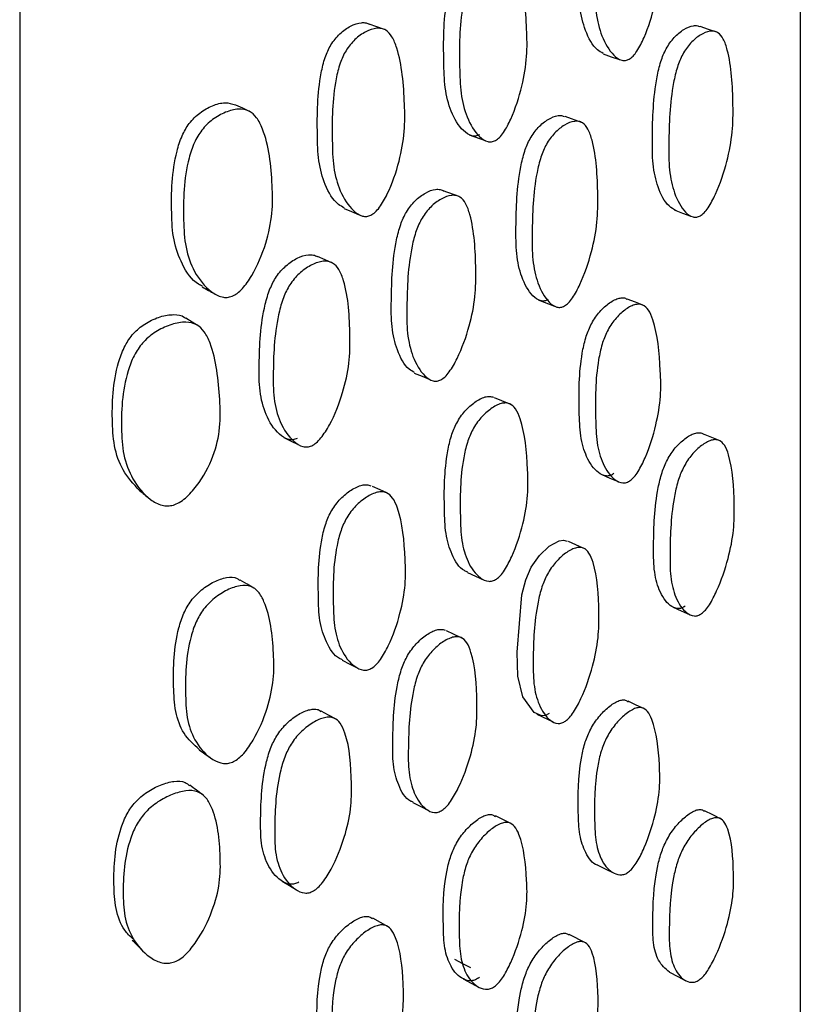
# Model space of a CAD drawing. Units: millimetres. Extents: x 8 to 884, y 7 to 626.
# Drawn here: x 655 to 663, y 364 to 373 of the extents above; entities that cross this region are included whole.
import ezdxf

# ---------------------------------------------------------------- set-up
doc = ezdxf.new("R2010")
doc.units = ezdxf.units.MM
doc.header["$LTSCALE"] = 3

msp = doc.modelspace()

# ---------------------------------------------------------------- linework, layer by layer
at = {"color": 7, "linetype": 'Continuous', "lineweight": 25}
for p, q in [((655.2697, 433.5432), (655.2697, 345.0432)), ((657.4781, 372.0971), (657.4741, 372.0989)), ((660.6669, 371.992), (660.51, 372.0468)), ((659.588, 371.872), (659.7416, 371.8166)), ((659.492, 371.2779), (659.3394, 371.3353)), ((660.2507, 370.287), (660.4069, 370.2266)), ((661.2638, 370.232), (661.2568, 370.2347)), ((656.986, 370.036), (656.9705, 370.0454)), ((659.972, 369.2877), (659.8323, 369.345)), ((659.987, 369.2816), (659.9784, 369.2851)), ((661.9994, 368.93), (661.9909, 368.9336)), ((658.8071, 368.4248), (658.7947, 368.4305)), ((660.6825, 367.901), (660.5411, 367.9622)), ((660.698, 367.8943), (660.6882, 367.8985)), ((659.5064, 367.0408), (659.3711, 367.1037)), ((659.5238, 367.0326), (659.5121, 367.0381)), ((660.2382, 366.3027), (660.3944, 366.2295)), ((659.9955, 365.2492), (659.8408, 365.3256)), ((660.7069, 364.105), (660.55, 364.1852))]:
    msp.add_line(p, q, dxfattribs=at)
at = {"color": 7, "linetype": 'Continuous', "lineweight": 25, "flags": 128}
for points in [[(658.7761, 372.8834), (658.7022, 372.9101), (658.6282, 372.9368)], [(661.967, 372.8591), (661.8877, 372.8858), (661.8085, 372.9125)], [(660.875, 372.6498), (660.9539, 372.6232), (661.0327, 372.5966)], [(657.4723, 372.0998), (657.4125, 372.1276), (657.3468, 372.1582)], [(658.3863, 371.1635), (658.459, 371.1337), (658.5316, 371.1039)], [(661.5578, 371.1502), (661.6371, 371.1207), (661.7164, 371.0913)], [(658.2756, 370.6395), (658.204, 370.6706), (658.1324, 370.7018)], [(661.2499, 370.2373), (661.1849, 370.2624), (661.1059, 370.2929)], [(656.9696, 370.0459), (656.9261, 370.0723), (656.8663, 370.1085)], [(659.0606, 369.5828), (659.136, 369.5511), (659.2114, 369.5194)], [(661.9845, 368.9362), (661.9202, 368.9631), (661.8409, 368.9963)], [(657.8088, 368.9637), (657.8777, 368.9292), (657.9467, 368.8947)], [(660.8619, 368.606), (660.9407, 368.5729), (661.0196, 368.5398)], [(658.7896, 368.4329), (658.733, 368.4588), (658.6589, 368.4928)], [(660.3582, 366.3107), (660.3228, 366.2927), (660.2867, 366.2882), (660.2123, 366.3198), (660.1045, 366.4715), (660.0553, 366.6686), (660.0481, 366.9), (660.0945, 367.4509), (660.132, 367.5957), (660.1842, 367.7174), (660.2624, 367.8305), (660.3572, 367.9188), (660.4518, 367.9689), (660.4934, 367.9754), (660.5294, 367.9682), (660.5294, 367.9682)], [(659.5722, 367.6648), (659.649, 367.6303), (659.7257, 367.5958)], [(657.5203, 367.516), (657.4541, 367.5546), (657.388, 367.5933)], [(661.5471, 367.3322), (661.6265, 367.2965), (661.7058, 367.2608)], [(658.3688, 366.8221), (658.4412, 366.7851), (658.5135, 366.7481)], [(661.2729, 366.3548), (661.194, 366.3915), (661.115, 366.4283)], [(658.3099, 366.2549), (658.2382, 366.2934), (658.1664, 366.3319)], [(659.0477, 365.4537), (659.1229, 365.4153), (659.1982, 365.3769)], [(662.0085, 365.2964), (661.9293, 365.3356), (661.85, 365.3748)], [(660.8238, 364.8532), (660.9026, 364.814), (660.9815, 364.7748)], [(657.7919, 364.6976), (657.8604, 364.6558), (657.9289, 364.6141)], [(658.8098, 364.2607), (658.7357, 364.3015), (658.6617, 364.3424)], [(659.4479, 363.9495), (659.5244, 363.909), (659.6009, 363.8685)], [(661.5123, 363.8246), (661.5916, 363.7832), (661.671, 363.7418)], [(659.5303, 363.7598), (659.607, 363.719), (659.6836, 363.6783)]]:
    msp.add_lwpolyline(points, dxfattribs=at)
at = {"color": 7, "linetype": 'Continuous', "lineweight": 25}
for points, knots in [([(662.7697, 425.1198), (662.7697, 425.0988), (662.7697, 425.0568), (662.7697, 424.6821), (662.7697, 424.0721), (662.7697, 423.2075), (662.7697, 422.1083), (662.7697, 420.7739), (662.7697, 419.1966), (662.7697, 417.4045), (662.7697, 415.433), (662.7697, 413.2867), (662.7697, 410.9483), (662.7697, 408.453), (662.7697, 405.8433), (662.7697, 403.1135), (662.7697, 400.2564), (662.7697, 396.9923), (662.7697, 393.3295), (662.7697, 389.8771), (662.7697, 386.2259), (662.7697, 382.385), (662.7697, 378.4211), (662.7697, 375.106), (662.7697, 372.3936), (662.7697, 369.7762), (662.7697, 367.301), (662.7697, 365.008), (662.7697, 362.8852), (662.7697, 360.9314), (662.7697, 359.1771), (662.7697, 357.6481), (662.7697, 356.3368), (662.7697, 355.2522), (662.7697, 354.4144), (662.7697, 353.8434), (662.7697, 353.5165), (662.7697, 353.4981), (662.7697, 353.49)], [0, 0, 0, 0, 0.026359, 0.052718, 0.079826, 0.106934, 0.133571, 0.160208, 0.187632, 0.215057, 0.241454, 0.267851, 0.295011, 0.322172, 0.34869, 0.375208, 0.402505, 0.429802, 0.465355, 0.501363, 0.521797, 0.562727, 0.604344, 0.63079, 0.657236, 0.684451, 0.711666, 0.738073, 0.76448, 0.791653, 0.818826, 0.845326, 0.871825, 0.899101, 0.926376, 0.952764, 0.979153, 1, 1, 1, 1]), ([(660.877, 372.6544), (660.8576, 372.6652), (660.784, 372.7062), (660.7035, 372.8612), (660.6428, 373.092), (660.633, 373.4561), (660.6323, 373.7888), (660.693, 374.0877), (660.7455, 374.2239), (660.8233, 374.3328), (660.9151, 374.4084), (660.9936, 374.4396), (661.045, 374.4415), (661.0634, 374.433), (661.0694, 374.4302)], [0, 0, 0, 0, 0.047204, 0.17892, 0.296403, 0.411301, 0.662716, 0.724421, 0.777314, 0.834784, 0.89648, 0.957462, 0.986131, 1, 1, 1, 1]), ([(661.1259, 372.5994), (661.114, 372.5941), (661.0889, 372.5829), (661.0355, 372.589), (660.9492, 372.6533), (660.8597, 372.8063), (660.8002, 373.0411), (660.79, 373.4053), (660.7895, 373.7394), (660.8502, 374.0393), (660.9029, 374.1759), (660.9808, 374.2851), (661.0726, 374.3604), (661.1517, 374.3932), (661.2092, 374.3925), (661.2575, 374.373), (661.3072, 374.3136), (661.3863, 374.0945), (661.4142, 373.7773), (661.4238, 373.4112), (661.3758, 373.1129), (661.2973, 372.8599), (661.2159, 372.697), (661.1647, 372.6278), (661.1383, 372.6085), (661.1259, 372.5994)], [0, 0, 0, 0, 0.011965, 0.025234, 0.058296, 0.126791, 0.187902, 0.247674, 0.378464, 0.410559, 0.438064, 0.467933, 0.499986, 0.53166, 0.546552, 0.560964, 0.588311, 0.620814, 0.752039, 0.811459, 0.8731, 0.942167, 0.973389, 0.987466, 1, 1, 1, 1]), ([(659.6866, 371.8727), (659.6743, 371.8675), (659.6484, 371.8566), (659.5931, 371.8633), (659.5036, 371.9284), (659.4109, 372.0821), (659.35, 372.3176), (659.3411, 372.6813), (659.3405, 373.0136), (659.4034, 373.3115), (659.4581, 373.4471), (659.5391, 373.5549), (659.6345, 373.6293), (659.7158, 373.6597), (659.769, 373.661), (659.7879, 373.6523), (659.7941, 373.6494)], [0, 0, 0, 0, 0.0216178, 0.0455946, 0.1053445, 0.2290293, 0.3392493, 0.4471418, 0.6834217, 0.741326, 0.7909325, 0.8448287, 0.902763, 0.9600531, 0.9869785, 1, 1, 1, 1]), ([(659.8408, 371.8172), (659.8285, 371.8121), (659.8024, 371.8011), (659.7468, 371.8077), (659.657, 371.8731), (659.5638, 372.0271), (659.5026, 372.2633), (659.4937, 372.6282), (659.493, 372.9616), (659.5563, 373.2606), (659.6112, 373.3965), (659.6927, 373.5049), (659.7883, 373.5791), (659.8705, 373.6111), (659.93, 373.6098), (659.98, 373.5898), (660.0311, 373.5299), (660.1118, 373.3098), (660.1393, 372.9923), (660.1487, 372.6265), (660.0991, 372.3288), (660.0182, 372.0764), (659.9341, 371.9141), (659.881, 371.8453), (659.8537, 371.8262), (659.8408, 371.8172)], [0, 0, 0, 0, 0.011981, 0.025268, 0.058375, 0.126886, 0.187919, 0.247653, 0.378469, 0.410535, 0.438016, 0.467887, 0.500001, 0.531751, 0.546669, 0.561095, 0.588432, 0.620945, 0.75208, 0.811426, 0.873036, 0.942137, 0.973376, 0.98746, 1, 1, 1, 1]), ([(658.3887, 371.1687), (658.3694, 371.1793), (658.2901, 371.2227), (658.2021, 371.3798), (658.1352, 371.6143), (658.127, 371.9799), (658.128, 372.3129), (658.1981, 372.6095), (658.2579, 372.7436), (658.3456, 372.8497), (658.448, 372.9222), (658.5351, 372.9515), (658.595, 372.9509), (658.6181, 372.9399), (658.6277, 372.9354)], [0, 0, 0, 0, 0.042135, 0.173662, 0.290853, 0.405631, 0.656667, 0.718158, 0.771087, 0.828524, 0.890162, 0.951015, 0.9796, 1, 1, 1, 1]), ([(658.6432, 371.0994), (658.63, 371.0945), (658.602, 371.0842), (658.5423, 371.0924), (658.4456, 371.1603), (658.3448, 371.3172), (658.2786, 371.5558), (658.2698, 371.9216), (658.271, 372.2563), (658.3419, 372.554), (658.4024, 372.6888), (658.4909, 372.7955), (658.5942, 372.8681), (658.6824, 372.8987), (658.746, 372.8963), (658.7993, 372.8753), (658.8535, 372.8142), (658.9385, 372.5918), (658.9664, 372.2727), (658.9735, 371.9049), (658.9193, 371.6072), (658.833, 371.3556), (658.7431, 371.1944), (658.6863, 371.1266), (658.657, 371.1081), (658.6432, 371.0994)], [0, 0, 0, 0, 0.0119953, 0.0253139, 0.0585114, 0.1270515, 0.1880324, 0.2477193, 0.3782644, 0.4102705, 0.4378662, 0.4678797, 0.5001201, 0.5319385, 0.5468706, 0.5613035, 0.5886363, 0.6211663, 0.7521185, 0.8113237, 0.8729412, 0.9421204, 0.97337, 0.9874558, 1, 1, 1, 1]), ([(661.5801, 371.1419), (661.5552, 371.1556), (661.4782, 371.1979), (661.3994, 371.356), (661.3474, 371.5844), (661.3482, 371.9443), (661.357, 372.2739), (661.4244, 372.5706), (661.4794, 372.7061), (661.5583, 372.8147), (661.65, 372.8905), (661.7275, 372.9222), (661.7778, 372.9246), (661.7956, 372.9163), (661.8014, 372.9136)], [0, 0, 0, 0, 0.061761, 0.191511, 0.307207, 0.420314, 0.667867, 0.728663, 0.780728, 0.837294, 0.898036, 0.958097, 0.986344, 1, 1, 1, 1]), ([(661.8096, 371.0937), (661.7978, 371.0883), (661.7731, 371.077), (661.7213, 371.0825), (661.6393, 371.1455), (661.5569, 371.2961), (661.5058, 371.5278), (661.5063, 371.8881), (661.5153, 372.219), (661.5828, 372.5165), (661.6378, 372.6524), (661.7167, 372.7614), (661.8084, 372.8368), (661.8865, 372.87), (661.9426, 372.8699), (661.9893, 372.851), (662.0362, 372.7926), (662.1072, 372.5762), (662.125, 372.2621), (662.1236, 371.8999), (662.0681, 371.6044), (661.9841, 371.3533), (661.9, 371.1912), (661.8481, 371.1222), (661.8219, 371.1028), (661.8096, 371.0937)], [0, 0, 0, 0, 0.011941, 0.025192, 0.058254, 0.126782, 0.187917, 0.247692, 0.378517, 0.410636, 0.438127, 0.467967, 0.49999, 0.531648, 0.546541, 0.560947, 0.588291, 0.620788, 0.752046, 0.811475, 0.873125, 0.942212, 0.973428, 0.987488, 1, 1, 1, 1]), ([(657.0247, 370.4166), (657.0123, 370.4226), (656.929, 370.463), (656.8287, 370.6165), (656.7408, 370.8536), (656.7234, 371.2233), (656.7314, 371.5634), (656.8228, 371.8579), (656.8968, 371.9886), (657.0014, 372.0898), (657.1206, 372.1558), (657.242, 372.191), (657.3099, 372.1704), (657.3426, 372.1605)], [0, 0, 0, 0, 0.023058, 0.155454, 0.274535, 0.391019, 0.643978, 0.70591, 0.760053, 0.818541, 0.880944, 0.942749, 1, 1, 1, 1]), ([(657.3108, 370.3208), (657.2949, 370.3161), (657.2616, 370.3064), (657.19, 370.3148), (657.0718, 370.3823), (656.9449, 370.5418), (656.8561, 370.7839), (656.8372, 371.1538), (656.8461, 371.4966), (656.9405, 371.7926), (657.017, 371.9245), (657.1242, 372.0263), (657.2468, 372.0942), (657.369, 372.1268), (657.4756, 372.1096), (657.5539, 372.0369), (657.6591, 371.816), (657.6952, 371.4922), (657.7036, 371.1184), (657.6395, 370.8179), (657.5362, 370.5677), (657.4294, 370.4116), (657.3621, 370.3467), (657.3273, 370.3291), (657.3108, 370.3208)], [0, 0, 0, 0, 0.012389, 0.025989, 0.059169, 0.127505, 0.188631, 0.248255, 0.377737, 0.409565, 0.437562, 0.468036, 0.500639, 0.532879, 0.562602, 0.590084, 0.622283, 0.752333, 0.811629, 0.872939, 0.941363, 0.972688, 0.987052, 1, 1, 1, 1]), ([(660.3473, 370.288), (660.3354, 370.2827), (660.3101, 370.2716), (660.2571, 370.2774), (660.1732, 370.3408), (660.0889, 370.4916), (660.0367, 370.7232), (660.0377, 371.0825), (660.0467, 371.4119), (660.1159, 371.7081), (660.1723, 371.8432), (660.2533, 371.9513), (660.3472, 372.0264), (660.4264, 372.0577), (660.4777, 372.0597), (660.4958, 372.0513), (660.5016, 372.0486)], [0, 0, 0, 0, 0.021586, 0.04554, 0.105295, 0.22904, 0.339323, 0.447173, 0.683365, 0.741312, 0.790944, 0.844847, 0.902765, 0.960046, 0.986974, 1, 1, 1, 1]), ([(660.5038, 370.2276), (660.4918, 370.2223), (660.4664, 370.2111), (660.4133, 370.217), (660.3292, 370.2806), (660.2445, 370.4319), (660.1922, 370.6642), (660.1932, 371.0246), (660.2023, 371.3551), (660.2716, 371.6522), (660.3283, 371.7877), (660.4095, 371.8963), (660.5035, 371.9712), (660.5834, 372.0039), (660.6407, 372.0035), (660.6883, 371.9844), (660.736, 371.9258), (660.8079, 371.709), (660.8256, 371.395), (660.8242, 371.033), (660.7677, 370.7376), (660.6822, 370.4866), (660.5964, 370.3248), (660.5433, 370.2559), (660.5164, 370.2367), (660.5038, 370.2276)], [0, 0, 0, 0, 0.011951, 0.025214, 0.058306, 0.126843, 0.187927, 0.247663, 0.378485, 0.41058, 0.43807, 0.46792, 0.499987, 0.531696, 0.546601, 0.561022, 0.588364, 0.620872, 0.752054, 0.811436, 0.873062, 0.942174, 0.97341, 0.98748, 1, 1, 1, 1]), ([(659.0631, 369.588), (659.0455, 369.5978), (658.9723, 369.6385), (658.8945, 369.791), (658.8382, 370.0203), (658.8405, 370.3808), (658.8503, 370.7093), (658.9237, 371.0039), (658.9834, 371.1378), (659.0685, 371.2447), (659.1668, 371.3183), (659.2499, 371.3495), (659.3099, 371.3493), (659.3345, 371.3371), (659.3466, 371.3311)], [0, 0, 0, 0, 0.041178, 0.171856, 0.288344, 0.402347, 0.651787, 0.712948, 0.765475, 0.822509, 0.883732, 0.944167, 0.972527, 1, 1, 1, 1]), ([(659.3169, 369.5173), (659.3043, 369.5121), (659.2777, 369.5013), (659.2217, 369.5079), (659.1329, 369.5726), (659.0431, 369.725), (658.9879, 369.9585), (658.9897, 370.319), (658.9999, 370.6492), (659.0738, 370.9448), (659.1339, 371.0793), (659.2196, 371.1867), (659.3184, 371.2605), (659.4021, 371.2924), (659.462, 371.2912), (659.5116, 371.2714), (659.561, 371.212), (659.6354, 370.994), (659.6536, 370.6797), (659.6519, 370.3177), (659.5928, 370.0232), (659.5037, 369.7735), (659.414, 369.613), (659.3584, 369.545), (659.3302, 369.5261), (659.3169, 369.5173)], [0, 0, 0, 0, 0.011991, 0.025288, 0.058415, 0.126928, 0.187961, 0.247678, 0.378344, 0.410398, 0.437949, 0.467895, 0.50005, 0.531781, 0.546664, 0.561075, 0.588387, 0.620927, 0.752103, 0.811411, 0.872998, 0.942103, 0.973355, 0.987448, 1, 1, 1, 1]), ([(657.935, 368.953), (657.9212, 368.9483), (657.8921, 368.9383), (657.8306, 368.9464), (657.7322, 369.013), (657.6315, 369.1677), (657.5692, 369.4032), (657.5704, 369.7631), (657.5834, 370.0933), (657.6675, 370.385), (657.7345, 370.5165), (657.8286, 370.6205), (657.9365, 370.6918), (658.0273, 370.7212), (658.0927, 370.7201), (658.1194, 370.7077), (658.1325, 370.7016)], [0, 0, 0, 0, 0.021438, 0.04519, 0.104205, 0.226091, 0.33496, 0.441721, 0.674404, 0.731382, 0.780775, 0.834364, 0.89169, 0.948173, 0.974739, 1, 1, 1, 1]), ([(658.0756, 368.884), (658.0616, 368.8792), (658.0321, 368.8691), (657.9698, 368.8768), (657.8701, 368.9431), (657.7678, 369.0976), (657.7043, 369.3337), (657.7054, 369.6951), (657.7188, 370.0268), (657.8043, 370.3198), (657.8724, 370.4522), (657.9679, 370.5569), (658.077, 370.6286), (658.1692, 370.6591), (658.2351, 370.6571), (658.2896, 370.6368), (658.344, 370.5767), (658.4258, 370.3571), (658.4454, 370.0409), (658.4417, 369.6767), (658.3769, 369.3828), (658.2802, 369.1349), (658.1823, 368.9769), (658.1213, 368.9106), (658.0902, 368.8925), (658.0756, 368.884)], [0, 0, 0, 0, 0.012106, 0.025505, 0.058721, 0.127131, 0.188088, 0.247809, 0.377995, 0.409932, 0.437696, 0.467925, 0.500304, 0.532184, 0.547153, 0.561568, 0.588847, 0.621305, 0.75217, 0.81135, 0.87289, 0.94192, 0.973192, 0.987349, 1, 1, 1, 1]), ([(657.0231, 370.4112), (657.0431, 370.3999), (657.0832, 370.3773), (657.1233, 370.3548), (657.1433, 370.3435)], [0, 0, 0, 0, 0.499998, 1, 1, 1, 1]), ([(660.9787, 368.6158), (660.9668, 368.6088), (660.9418, 368.594), (660.8884, 368.5903), (660.8021, 368.6352), (660.7127, 368.7624), (660.6528, 368.9711), (660.642, 369.3094), (660.6417, 369.6225), (660.7024, 369.9139), (660.7549, 370.0511), (660.8327, 370.1671), (660.9242, 370.2532), (661.0036, 370.2986), (661.0601, 370.306), (661.0903, 370.3044), (661.1022, 370.2929), (661.1046, 370.2905)], [0, 0, 0, 0, 0.021203, 0.04471, 0.103258, 0.22457, 0.332794, 0.438564, 0.669953, 0.726796, 0.775546, 0.828476, 0.885285, 0.941428, 0.967826, 0.993337, 1, 1, 1, 1]), ([(661.1365, 368.5495), (661.1246, 368.5425), (661.0995, 368.5277), (661.046, 368.524), (660.9596, 368.5692), (660.87, 368.6969), (660.8099, 368.9063), (660.7991, 369.2457), (660.7988, 369.5597), (660.8597, 369.8521), (660.9123, 369.9897), (660.9902, 370.1059), (661.082, 370.1926), (661.1611, 370.237), (661.2186, 370.2463), (661.267, 370.2363), (661.3167, 370.1888), (661.3957, 369.9958), (661.4234, 369.7021), (661.4337, 369.3608), (661.3862, 369.0732), (661.3078, 368.8229), (661.2265, 368.6564), (661.1752, 368.5829), (661.1489, 368.5602), (661.1365, 368.5495)], [0, 0, 0, 0, 0.011962, 0.025226, 0.058279, 0.126796, 0.18794, 0.247702, 0.378443, 0.410557, 0.43809, 0.46797, 0.500025, 0.531696, 0.546589, 0.560985, 0.588298, 0.620785, 0.752073, 0.811499, 0.873103, 0.942151, 0.973383, 0.987464, 1, 1, 1, 1]), ([(656.4214, 368.4544), (656.3641, 368.5156), (656.254, 368.633), (656.1707, 368.8784), (656.1521, 369.2379), (656.1692, 369.5748), (656.2834, 369.8589), (656.3718, 369.9812), (656.4895, 370.071), (656.6207, 370.1294), (656.7461, 370.1501), (656.8319, 370.1385), (656.8602, 370.11), (656.8644, 370.1059)], [0, 0, 0, 0, 0.131234, 0.252134, 0.370927, 0.628133, 0.6912, 0.747167, 0.805918, 0.870053, 0.933682, 0.990329, 1, 1, 1, 1]), ([(656.746, 368.3138), (656.728, 368.31), (656.6906, 368.3021), (656.612, 368.3135), (656.4849, 368.3854), (656.352, 368.5505), (656.2585, 368.7922), (656.24, 369.1554), (656.2583, 369.4947), (656.3789, 369.7807), (656.4721, 369.9043), (656.5949, 369.9954), (656.7304, 370.0544), (656.8624, 370.0797), (656.9731, 370.055), (657.0514, 369.9795), (657.1551, 369.7538), (657.1885, 369.4308), (657.2037, 369.0651), (657.1372, 368.7726), (657.0089, 368.5371), (656.8841, 368.3964), (656.8052, 368.3367), (656.7651, 368.3212), (656.746, 368.3138)], [0, 0, 0, 0, 0.01294, 0.026921, 0.060275, 0.127902, 0.188692, 0.248144, 0.376927, 0.408786, 0.437394, 0.467772, 0.501008, 0.53384, 0.562807, 0.589972, 0.622009, 0.753715, 0.814261, 0.873479, 0.938951, 0.971112, 0.986276, 1, 1, 1, 1]), ([(659.5744, 367.67), (659.5636, 367.6741), (659.4972, 367.6992), (659.4215, 367.8261), (659.3573, 368.0311), (659.3471, 368.3706), (659.3475, 368.6827), (659.4117, 368.9729), (659.4668, 369.109), (659.5479, 369.2236), (659.6432, 369.3089), (659.7248, 369.3517), (659.7845, 369.3613), (659.8095, 369.3539), (659.8218, 369.3502)], [0, 0, 0, 0, 0.025709, 0.158542, 0.277026, 0.392786, 0.645973, 0.708165, 0.761597, 0.819564, 0.88176, 0.943204, 0.972091, 1, 1, 1, 1]), ([(659.85, 367.6023), (659.8377, 367.5954), (659.8117, 367.581), (659.7561, 367.5781), (659.6663, 367.6247), (659.5729, 367.7538), (659.5103, 367.9639), (659.4995, 368.303), (659.5001, 368.6168), (659.5646, 368.9079), (659.62, 369.0446), (659.7015, 369.1596), (659.7971, 369.2451), (659.8793, 369.2886), (659.9388, 369.2972), (659.9888, 369.2867), (660.04, 369.2387), (660.1208, 369.0448), (660.1483, 368.7509), (660.1581, 368.4097), (660.1087, 368.1228), (660.0276, 367.8734), (659.9434, 367.708), (659.8902, 367.6351), (659.8629, 367.6128), (659.85, 367.6023)], [0, 0, 0, 0, 0.01197, 0.025249, 0.058336, 0.12689, 0.18802, 0.247735, 0.378342, 0.410431, 0.43801, 0.467945, 0.500066, 0.531792, 0.546704, 0.561108, 0.58841, 0.620898, 0.752107, 0.811472, 0.873046, 0.942117, 0.973367, 0.987457, 1, 1, 1, 1]), ([(661.6628, 367.3421), (661.6511, 367.335), (661.6264, 367.3201), (661.5746, 367.3158), (661.4926, 367.3589), (661.4103, 367.4831), (661.3592, 367.6883), (661.3597, 368.0221), (661.3684, 368.3307), (661.4357, 368.6192), (661.4906, 368.7552), (661.5695, 368.8706), (661.6609, 368.9565), (661.7395, 369.002), (661.7947, 369.01), (661.8247, 369.0084), (661.8364, 368.9964), (661.8393, 368.9935)], [0, 0, 0, 0, 0.021158, 0.044621, 0.103094, 0.224179, 0.332156, 0.437743, 0.668873, 0.725612, 0.774188, 0.826977, 0.883671, 0.93974, 0.96611, 0.991617, 1, 1, 1, 1]), ([(661.8213, 367.2706), (661.8096, 367.2636), (661.7849, 367.2487), (661.733, 367.2444), (661.651, 367.2879), (661.5686, 367.4126), (661.5175, 367.6185), (661.5179, 367.9534), (661.5267, 368.2629), (661.594, 368.5523), (661.649, 368.6887), (661.7279, 368.8042), (661.8196, 368.8906), (661.8977, 368.9352), (661.9538, 368.9449), (662.0006, 368.9354), (662.0475, 368.8893), (662.1187, 368.7001), (662.1368, 368.411), (662.1356, 368.0743), (662.0801, 367.7901), (661.996, 367.5423), (661.9119, 367.3772), (661.8599, 367.304), (661.8337, 367.2813), (661.8213, 367.2706)], [0, 0, 0, 0, 0.011949, 0.025205, 0.058264, 0.126775, 0.187898, 0.247677, 0.378532, 0.410645, 0.438122, 0.467954, 0.499973, 0.531634, 0.546528, 0.560941, 0.588293, 0.620789, 0.752043, 0.811486, 0.873128, 0.942195, 0.973413, 0.987479, 1, 1, 1, 1]), ([(658.3707, 366.8268), (658.3615, 366.8304), (658.293, 366.8573), (658.2138, 366.9857), (658.1454, 367.1935), (658.1363, 367.5343), (658.1371, 367.8461), (658.2062, 368.1339), (658.2655, 368.2683), (658.3526, 368.3807), (658.4548, 368.4634), (658.5419, 368.5042), (658.6055, 368.5122), (658.6319, 368.5041), (658.6449, 368.5001)], [0, 0, 0, 0, 0.0205721, 0.1541947, 0.2732289, 0.3895871, 0.6442392, 0.7067468, 0.7604742, 0.8186916, 0.881217, 0.9429751, 0.9719823, 1, 1, 1, 1]), ([(656.4214, 368.4533), (656.437, 368.4406), (656.4683, 368.4151), (656.4994, 368.3896), (656.5149, 368.3769)], [0, 0, 0, 0, 0.4999784, 1, 1, 1, 1]), ([(658.6541, 366.7472), (658.6409, 366.7407), (658.613, 366.7269), (658.5534, 366.7257), (658.4568, 366.775), (658.3559, 366.9072), (658.289, 367.1204), (658.2791, 367.4607), (658.2802, 367.7744), (658.3501, 368.0635), (658.41, 368.1986), (658.4981, 368.3116), (658.601, 368.3947), (658.6891, 368.4364), (658.7528, 368.4436), (658.8059, 368.4317), (658.86, 368.3821), (658.9444, 368.1853), (658.972, 367.8902), (658.9813, 367.5484), (658.9287, 367.2626), (658.8431, 367.0147), (658.7537, 366.8508), (658.6971, 366.779), (658.6679, 366.7574), (658.6541, 366.7472)], [0, 0, 0, 0, 0.011976, 0.025276, 0.058447, 0.127075, 0.188124, 0.247763, 0.378282, 0.410349, 0.437956, 0.467937, 0.50017, 0.531995, 0.546929, 0.561339, 0.588611, 0.621129, 0.752189, 0.8114, 0.872943, 0.942104, 0.973375, 0.987464, 1, 1, 1, 1]), ([(660.5146, 366.2375), (660.5026, 366.2305), (660.4773, 366.2158), (660.4242, 366.2119), (660.34, 366.2561), (660.2553, 366.3816), (660.2026, 366.5876), (660.203, 366.9221), (660.2122, 367.2311), (660.2815, 367.5196), (660.338, 367.6555), (660.4192, 367.7704), (660.5132, 367.8562), (660.5931, 367.9003), (660.6505, 367.9098), (660.6981, 367.9003), (660.7459, 367.8541), (660.8182, 367.6651), (660.836, 367.376), (660.8346, 367.0397), (660.7782, 366.7559), (660.6928, 366.5085), (660.6071, 366.3437), (660.554, 366.2707), (660.5272, 366.2482), (660.5146, 366.2375)], [0, 0, 0, 0, 0.011944, 0.025201, 0.058286, 0.126847, 0.187954, 0.247678, 0.378487, 0.410592, 0.438084, 0.467924, 0.499984, 0.531708, 0.546635, 0.561066, 0.58842, 0.620908, 0.752044, 0.811431, 0.873062, 0.942178, 0.973416, 0.987484, 1, 1, 1, 1]), ([(656.994, 365.9652), (656.9412, 366.0125), (656.8381, 366.1048), (656.7593, 366.3241), (656.7414, 366.6652), (656.75, 366.9854), (656.8403, 367.2702), (656.9139, 367.4003), (657.0177, 367.5056), (657.1375, 367.5816), (657.2551, 367.622), (657.3436, 367.624), (657.3764, 367.5962), (657.3852, 367.5888)], [0, 0, 0, 0, 0.125997, 0.246259, 0.363897, 0.619532, 0.682119, 0.736749, 0.795795, 0.858835, 0.921257, 0.979034, 1, 1, 1, 1]), ([(657.325, 365.8483), (657.3092, 365.8422), (657.2759, 365.8295), (657.2047, 365.8297), (657.0872, 365.8805), (656.9614, 366.017), (656.8739, 366.2352), (656.8566, 366.5796), (656.8652, 366.901), (656.9585, 367.1877), (657.0345, 367.3191), (657.1412, 367.4255), (657.2634, 367.502), (657.385, 367.546), (657.4912, 367.5415), (657.5687, 367.4817), (657.6727, 367.2861), (657.7082, 366.9872), (657.7163, 366.6388), (657.6525, 366.3503), (657.5495, 366.1044), (657.4431, 365.9463), (657.3761, 365.8781), (657.3414, 365.8578), (657.325, 365.8483)], [0, 0, 0, 0, 0.01237, 0.025957, 0.059138, 0.127499, 0.188609, 0.248222, 0.37777, 0.409609, 0.437571, 0.46802, 0.500617, 0.532845, 0.562534, 0.589999, 0.622232, 0.752318, 0.811591, 0.872925, 0.941407, 0.972726, 0.987073, 1, 1, 1, 1]), ([(659.0497, 365.4583), (659.0411, 365.4616), (658.9776, 365.4861), (658.9077, 365.6099), (658.8516, 365.813), (658.855, 366.1489), (658.8635, 366.4549), (658.9357, 366.7404), (658.9949, 366.8744), (659.0798, 366.9871), (659.178, 367.071), (659.2609, 367.1131), (659.3208, 367.1222), (659.3453, 367.1147), (659.3574, 367.111)], [0, 0, 0, 0, 0.020994, 0.154389, 0.273207, 0.389643, 0.644667, 0.707099, 0.760618, 0.818784, 0.881296, 0.943008, 0.971935, 1, 1, 1, 1]), ([(659.3291, 365.3802), (659.3165, 365.3734), (659.2899, 365.3592), (659.234, 365.3563), (659.1453, 365.4021), (659.0558, 365.5292), (659.0015, 365.7377), (659.0043, 366.0732), (659.0131, 366.3809), (659.0858, 366.6675), (659.1454, 366.802), (659.2309, 366.9153), (659.3295, 366.9994), (659.4132, 367.0423), (659.4729, 367.0505), (659.5223, 367.0397), (659.5717, 366.9921), (659.6458, 366.8008), (659.6642, 366.5119), (659.6629, 366.1759), (659.6043, 365.8934), (659.5155, 365.6476), (659.426, 365.4845), (659.3705, 365.4125), (659.3423, 365.3905), (659.3291, 365.3802)], [0, 0, 0, 0, 0.011991, 0.025291, 0.058438, 0.126922, 0.187883, 0.247607, 0.378425, 0.410465, 0.437953, 0.467858, 0.500007, 0.531735, 0.546599, 0.561014, 0.588333, 0.620902, 0.752103, 0.811402, 0.872985, 0.94211, 0.973364, 0.987453, 1, 1, 1, 1]), ([(660.824, 364.8536), (660.8235, 364.8537), (660.7702, 364.8642), (660.7062, 364.9626), (660.6432, 365.1363), (660.6331, 365.447), (660.6324, 365.7342), (660.6932, 366.0138), (660.7457, 366.1498), (660.8234, 366.2708), (660.915, 366.3671), (660.9942, 366.4229), (661.0513, 366.4411), (661.0891, 366.4432), (661.1068, 366.4287), (661.1154, 366.4216)], [0, 0, 0, 0, 0.0013292, 0.1338485, 0.2520818, 0.3676192, 0.6202969, 0.6823922, 0.7356677, 0.7935161, 0.8555859, 0.9169073, 0.9457399, 0.9735904, 1, 1, 1, 1]), ([(657.951, 364.6883), (657.9371, 364.682), (657.9079, 364.6686), (657.8463, 364.6676), (657.7476, 364.7159), (657.6465, 364.8462), (657.5835, 365.0567), (657.5839, 365.3917), (657.5964, 365.7012), (657.6797, 365.9845), (657.7463, 366.1162), (657.8405, 366.226), (657.9483, 366.3066), (658.04, 366.3477), (658.1045, 366.3535), (658.1423, 366.3489), (658.1581, 366.3335), (658.1638, 366.3279)], [0, 0, 0, 0, 0.021111, 0.044496, 0.102592, 0.222719, 0.330001, 0.435104, 0.664414, 0.720603, 0.769206, 0.821888, 0.87831, 0.933973, 0.96016, 0.985422, 1, 1, 1, 1]), ([(661.1281, 364.7941), (661.1162, 364.7854), (661.0911, 364.7672), (661.0375, 364.7539), (660.951, 364.7792), (660.8612, 364.8795), (660.8009, 365.0605), (660.7899, 365.37), (660.7895, 365.659), (660.8504, 365.9394), (660.903, 366.0758), (660.9809, 366.1971), (661.0727, 366.2938), (661.1519, 366.3492), (661.2094, 366.3682), (661.2578, 366.3678), (661.3075, 366.333), (661.3866, 366.1692), (661.4144, 365.9039), (661.4249, 365.5924), (661.3776, 365.3199), (661.2993, 365.076), (661.218, 364.9086), (661.1668, 364.8318), (661.1405, 364.8061), (661.1281, 364.7941)], [0, 0, 0, 0, 0.011961, 0.025225, 0.058277, 0.126798, 0.187951, 0.247715, 0.378419, 0.410536, 0.438083, 0.467979, 0.500043, 0.531713, 0.546605, 0.560992, 0.588292, 0.62078, 0.752076, 0.811496, 0.873102, 0.942157, 0.973386, 0.987466, 1, 1, 1, 1]), ([(658.0917, 364.6048), (658.0777, 364.5984), (658.0482, 364.5848), (657.9858, 364.5834), (657.8857, 364.6312), (657.783, 364.7611), (657.7188, 364.9721), (657.7192, 365.3084), (657.732, 365.6193), (657.8166, 365.904), (657.8844, 366.0367), (657.9798, 366.1472), (658.0892, 366.2288), (658.1815, 366.2699), (658.2476, 366.2772), (658.3023, 366.2658), (658.3569, 366.2175), (658.4393, 366.0242), (658.4595, 365.7325), (658.4573, 365.3937), (658.3932, 365.111), (658.2966, 364.8668), (658.1986, 364.7062), (658.1375, 364.636), (658.1064, 364.6148), (658.0917, 364.6048)], [0, 0, 0, 0, 0.012102, 0.025492, 0.058686, 0.127133, 0.188117, 0.247807, 0.378059, 0.410031, 0.437764, 0.46793, 0.500281, 0.532173, 0.547151, 0.561578, 0.58886, 0.621314, 0.752186, 0.811386, 0.872897, 0.941905, 0.973186, 0.987347, 1, 1, 1, 1]), ([(656.993, 365.9621), (657.0127, 365.9483), (657.052, 365.9205), (657.0913, 365.8928), (657.1109, 365.8789)], [0, 0, 0, 0, 0.499996, 1, 1, 1, 1]), ([(656.3566, 364.1453), (656.3293, 364.1712), (656.2505, 364.2459), (656.1865, 364.431), (656.1668, 364.7601), (656.1858, 365.0723), (656.2943, 365.3431), (656.3788, 365.4648), (656.494, 365.5608), (656.6238, 365.6285), (656.7501, 365.6635), (656.8494, 365.6607), (656.8878, 365.6283), (656.9014, 365.6168)], [0, 0, 0, 0, 0.06737, 0.194382, 0.318186, 0.586824, 0.652521, 0.710389, 0.772905, 0.839454, 0.905336, 0.966442, 1, 1, 1, 1]), ([(656.7586, 363.9236), (656.7414, 363.9184), (656.7054, 363.9075), (656.6285, 363.9114), (656.5026, 363.9676), (656.3687, 364.1088), (656.274, 364.3254), (656.2564, 364.6598), (656.2757, 364.9734), (656.3903, 365.2464), (656.4794, 365.3698), (656.5996, 365.4673), (656.7339, 365.5363), (656.8656, 365.5746), (656.9789, 365.5678), (657.0608, 365.5087), (657.1682, 365.3174), (657.1986, 365.0242), (657.1987, 364.6835), (657.1236, 364.4025), (657.0067, 364.165), (656.8885, 364.0145), (656.8145, 363.9505), (656.7766, 363.9322), (656.7586, 363.9236)], [0, 0, 0, 0, 0.012441, 0.02611, 0.059458, 0.128018, 0.189137, 0.248431, 0.37715, 0.408884, 0.437147, 0.468045, 0.501034, 0.53357, 0.563495, 0.590994, 0.623037, 0.752497, 0.811627, 0.872653, 0.941011, 0.972496, 0.986961, 1, 1, 1, 1]), ([(657.0254, 365.5318), (657.0052, 365.5467), (656.9648, 365.5765), (656.9245, 365.6063), (656.9043, 365.6212)], [0, 0, 0, 0, 0.5, 1, 1, 1, 1]), ([(661.5126, 363.8248), (661.4739, 363.8575), (661.4006, 363.9194), (661.3523, 364.1007), (661.3517, 364.4024), (661.3606, 364.6858), (661.4276, 364.9617), (661.4826, 365.0963), (661.5615, 365.2166), (661.653, 365.3126), (661.7313, 365.3687), (661.787, 365.3874), (661.8233, 365.3901), (661.8397, 365.3765), (661.8475, 365.37)], [0, 0, 0, 0, 0.1321995, 0.2506989, 0.3665932, 0.6202622, 0.6825326, 0.7358486, 0.7937944, 0.856022, 0.9175525, 0.9464859, 0.9744753, 1, 1, 1, 1]), ([(659.6859, 363.7745), (659.6735, 363.7661), (659.6476, 363.7484), (659.5922, 363.7361), (659.5025, 363.7628), (659.4093, 363.8645), (659.3471, 364.0461), (659.3365, 364.3548), (659.3368, 364.6425), (659.4009, 364.9205), (659.4561, 365.0552), (659.5373, 365.1745), (659.6326, 365.2689), (659.7147, 365.3232), (659.7736, 365.3403), (659.8127, 365.3417), (659.8308, 365.327), (659.8397, 365.3198)], [0, 0, 0, 0, 0.020848, 0.04396, 0.101498, 0.220703, 0.327059, 0.431025, 0.658392, 0.71421, 0.762161, 0.814214, 0.870062, 0.925231, 0.951165, 0.976235, 1, 1, 1, 1]), ([(661.8145, 363.7623), (661.8028, 363.7536), (661.778, 363.7352), (661.7261, 363.7212), (661.6439, 363.7444), (661.5613, 363.8413), (661.51, 364.0182), (661.5103, 364.3226), (661.5188, 364.6061), (661.5859, 364.8829), (661.6409, 365.0178), (661.7198, 365.1383), (661.8115, 365.2346), (661.8897, 365.2902), (661.9458, 365.3097), (661.9926, 365.31), (662.0396, 365.2767), (662.111, 365.1177), (662.1294, 364.8578), (662.1285, 364.5517), (662.0731, 364.2831), (661.9891, 364.0423), (661.9051, 363.8764), (661.8531, 363.8), (661.8269, 363.7744), (661.8145, 363.7623)], [0, 0, 0, 0, 0.011951, 0.025208, 0.058269, 0.126773, 0.187891, 0.247675, 0.378528, 0.41064, 0.438118, 0.467955, 0.499977, 0.531634, 0.546523, 0.560933, 0.588282, 0.620784, 0.752044, 0.811483, 0.873128, 0.942196, 0.973413, 0.987478, 1, 1, 1, 1]), ([(659.84, 363.6931), (659.8276, 363.6846), (659.8015, 363.6668), (659.7459, 363.6544), (659.6558, 363.6811), (659.5622, 363.783), (659.4996, 363.9651), (659.4889, 364.2748), (659.4893, 364.5635), (659.5537, 364.8424), (659.6092, 364.9777), (659.6908, 365.0974), (659.7865, 365.1923), (659.8688, 365.2464), (659.9284, 365.2645), (659.9784, 365.2633), (660.0297, 365.2279), (660.1108, 365.0634), (660.1388, 364.7982), (660.1488, 364.4866), (660.0992, 364.2148), (660.0179, 363.9721), (659.9335, 363.8061), (659.8803, 363.7301), (659.8529, 363.7049), (659.84, 363.6931)], [0, 0, 0, 0, 0.01199, 0.02528, 0.058362, 0.126879, 0.187991, 0.247721, 0.378347, 0.410422, 0.437988, 0.467926, 0.50005, 0.531776, 0.546686, 0.561096, 0.58841, 0.620907, 0.752098, 0.811474, 0.873053, 0.942096, 0.973342, 0.98744, 1, 1, 1, 1]), ([(658.3213, 362.7967), (658.2778, 362.8323), (658.1935, 362.9013), (658.1331, 363.0886), (658.1231, 363.3959), (658.1241, 363.6825), (658.1923, 363.9563), (658.2511, 364.0883), (658.338, 364.2044), (658.4397, 364.2952), (658.5271, 364.3467), (658.5894, 364.3616), (658.6306, 364.3613), (658.6496, 364.3454), (658.6589, 364.3377)], [0, 0, 0, 0, 0.126714, 0.245758, 0.362165, 0.617132, 0.67971, 0.733435, 0.791667, 0.854247, 0.916001, 0.944945, 0.972939, 1, 1, 1, 1]), ([(658.6373, 362.7105), (658.6241, 362.7026), (658.5964, 362.6859), (658.537, 362.6761), (658.4411, 362.7073), (658.3412, 362.8138), (658.2754, 362.9995), (658.2664, 363.3097), (658.2669, 363.5966), (658.336, 363.8717), (658.3955, 364.0044), (658.4832, 364.1212), (658.5859, 364.2128), (658.6738, 364.2643), (658.7371, 364.2803), (658.7899, 364.2771), (658.8433, 364.2392), (658.9263, 364.0701), (658.953, 363.8036), (658.9625, 363.4928), (658.9103, 363.2235), (658.8253, 362.9839), (658.7364, 362.8204), (658.6801, 362.746), (658.651, 362.7219), (658.6373, 362.7105)], [0, 0, 0, 0, 0.011941, 0.025223, 0.058431, 0.127095, 0.188101, 0.247718, 0.378299, 0.410377, 0.437962, 0.46793, 0.500168, 0.53197, 0.546861, 0.561248, 0.588485, 0.621048, 0.75221, 0.811373, 0.87291, 0.942159, 0.973436, 0.987501, 1, 1, 1, 1]), ([(660.202, 362.6419), (660.1629, 362.6746), (660.0884, 362.737), (660.0389, 362.9176), (660.0381, 363.2186), (660.0477, 363.5015), (660.1169, 363.7763), (660.1734, 363.9102), (660.2544, 364.0297), (660.3481, 364.1248), (660.4281, 364.1802), (660.4849, 364.1986), (660.5223, 364.2011), (660.5393, 364.1872), (660.5475, 364.1804)], [0, 0, 0, 0, 0.130434, 0.249075, 0.365024, 0.618871, 0.681194, 0.734595, 0.792567, 0.854835, 0.91644, 0.945424, 0.973445, 1, 1, 1, 1]), ([(656.351, 364.1331), (656.3656, 364.1181), (656.3948, 364.0882), (656.4238, 364.0584), (656.4383, 364.0434)], [0, 0, 0, 0, 0.499977, 1, 1, 1, 1]), ([(660.5067, 362.5741), (660.4946, 362.5655), (660.4693, 362.5473), (660.4161, 362.5338), (660.3318, 362.5578), (660.2468, 362.6555), (660.1938, 362.8325), (660.1939, 363.1362), (660.2032, 363.4193), (660.2726, 363.695), (660.3293, 363.8293), (660.4105, 363.9491), (660.5045, 364.0447), (660.5845, 364.0998), (660.6419, 364.1191), (660.6897, 364.1192), (660.7376, 364.0859), (660.8101, 363.9269), (660.8281, 363.6672), (660.8267, 363.3613), (660.7703, 363.0932), (660.6849, 362.853), (660.5992, 362.6876), (660.5461, 362.6115), (660.5193, 362.5861), (660.5067, 362.5741)], [0, 0, 0, 0, 0.011947, 0.025206, 0.058288, 0.126846, 0.187963, 0.247692, 0.378459, 0.410564, 0.438073, 0.467931, 0.499996, 0.531712, 0.546633, 0.561059, 0.588409, 0.620899, 0.752046, 0.811432, 0.873066, 0.942178, 0.973413, 0.987482, 1, 1, 1, 1])]:
    msp.add_open_spline(points, degree=3, knots=knots, dxfattribs=at)

doc.saveas('drawing.dxf')
